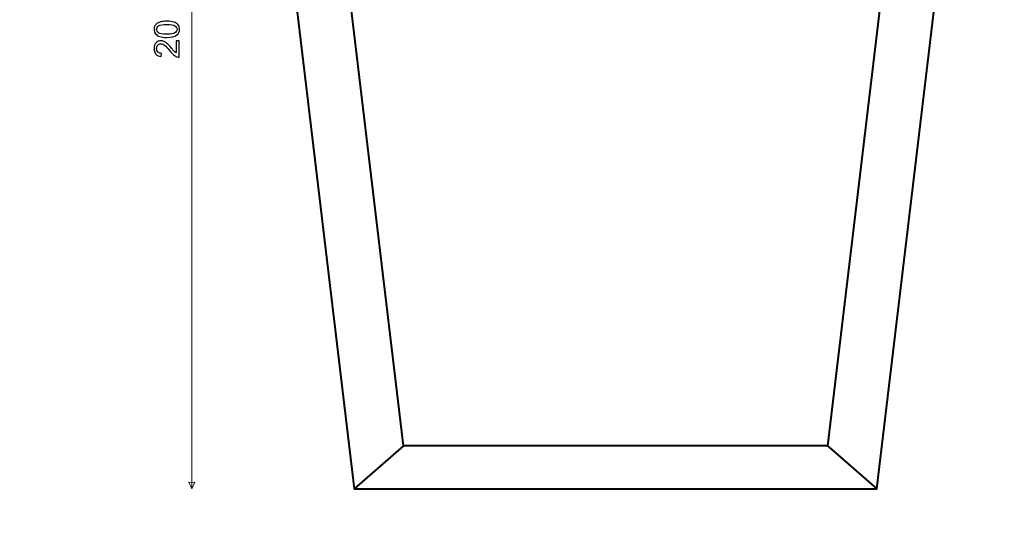
# Model space of a CAD drawing. Units: millimetres. Extents: x -148 to 148, y -105 to 105.
# Drawn here: x -25 to 75, y -53 to 0 of the extents above; entities that cross this region are included whole.
import ezdxf

# ---------------------------------------------------------------- set-up
doc = ezdxf.new("R2010")
doc.units = ezdxf.units.MM
doc.header["$MEASUREMENT"] = 0
doc.layers.add('Layer 1', color=7, linetype='Continuous')

msp = doc.modelspace()

# ---------------------------------------------------------------- linework, layer by layer
at = {"layer": 'Layer 1', "color": 250, "lineweight": 15}
msp.add_open_spline([(141.5001, 85.0001), (141.5001, 85.0001), (141.5001, -98.0001), (141.5001, -98.0001), (141.5001, -98.0001), (141.5001, -98.0001), (-141.5001, -98.0001), (-141.5001, -98.0001), (-141.5001, -98.0001), (-141.5001, -98.0001), (-141.5001, 85.0001), (-141.5001, 85.0001), (-141.5001, 85.0001), (-141.5001, 85.0001), (141.5001, 85.0001), (141.5001, 85.0001)], degree=3, knots=[0, 0, 0, 0, 0.25, 0.25, 0.25, 0.25, 0.5, 0.5, 0.5, 0.5, 0.75, 0.75, 0.75, 0.75, 1, 1, 1, 1], dxfattribs=at)
at = {"layer": 'Layer 1', "color": 51, "lineweight": 5}
msp.add_open_spline([(-7.1416, -47.6768), (-7.1416, -47.6768), (-7.1416, 52.3228), (-7.1416, 52.3228)], degree=3, dxfattribs=at)
at = {"layer": 'Layer 1', "color": 7, "lineweight": 40}
for points in [[(-2.1416, 48.4032), (-2.1416, 48.4032), (73.8353, 48.4032), (73.8353, 48.4032), (73.8353, 48.4032), (73.8353, 48.4032), (62.3728, -47.6768), (62.3728, -47.6768), (62.3728, -47.6768), (62.3728, -47.6768), (9.3209, -47.6768), (9.3209, -47.6768), (9.3209, -47.6768), (9.3209, -47.6768), (-2.1416, 48.4032), (-2.1416, 48.4032)], [(4.0536, 42.9032), (4.0536, 42.9032), (14.3388, -43.3083), (14.3388, -43.3083), (14.3388, -43.3083), (14.3388, -43.3083), (57.355, -43.3083), (57.355, -43.3083), (57.355, -43.3083), (57.355, -43.3083), (67.6401, 42.9032), (67.6401, 42.9032), (67.6401, 42.9032), (67.6401, 42.9032), (4.0536, 42.9032), (4.0536, 42.9032)]]:
    msp.add_open_spline(points, degree=3, knots=[0, 0, 0, 0, 0.25, 0.25, 0.25, 0.25, 0.5, 0.5, 0.5, 0.5, 0.75, 0.75, 0.75, 0.75, 1, 1, 1, 1], dxfattribs=at)
at = {"layer": 'Layer 1', "color": 51}
for points, knots in [([(-9.6804, -1.8263), (-9.9791, -1.8263), (-10.2196, -1.7957), (-10.4013, -1.734), (-10.4013, -1.734), (-10.5835, -1.6728), (-10.7241, -1.5811), (-10.8228, -1.46), (-10.8228, -1.46), (-10.9216, -1.3389), (-10.971, -1.1866), (-10.971, -1.0031), (-10.971, -1.0031), (-10.971, -0.8673), (-10.9434, -0.7486), (-10.8887, -0.6462), (-10.8887, -0.6462), (-10.8346, -0.5439), (-10.7558, -0.4599), (-10.6529, -0.3928), (-10.6529, -0.3928), (-10.55, -0.3264), (-10.4248, -0.2741), (-10.2772, -0.2364), (-10.2772, -0.2364), (-10.1296, -0.1982), (-9.9309, -0.1794), (-9.6804, -0.1794), (-9.6804, -0.1794), (-9.3841, -0.1794), (-9.1454, -0.21), (-8.9631, -0.2705), (-8.9631, -0.2705), (-8.7808, -0.3317), (-8.6403, -0.4228), (-8.5409, -0.5439), (-8.5409, -0.5439), (-8.4416, -0.6651), (-8.3922, -0.8179), (-8.3922, -1.0031), (-8.3922, -1.0031), (-8.3922, -1.2466), (-8.4792, -1.4377), (-8.6538, -1.5764), (-8.6538, -1.5764), (-8.8637, -1.7428), (-9.2065, -1.8263), (-9.6804, -1.8263)], [0, 0, 0, 0, 0.0833333, 0.0833333, 0.0833333, 0.0833333, 0.1666667, 0.1666667, 0.1666667, 0.1666667, 0.25, 0.25, 0.25, 0.25, 0.3333333, 0.3333333, 0.3333333, 0.3333333, 0.4166667, 0.4166667, 0.4166667, 0.4166667, 0.5, 0.5, 0.5, 0.5, 0.5833333, 0.5833333, 0.5833333, 0.5833333, 0.6666667, 0.6666667, 0.6666667, 0.6666667, 0.75, 0.75, 0.75, 0.75, 0.8333333, 0.8333333, 0.8333333, 0.8333333, 0.9166667, 0.9166667, 0.9166667, 0.9166667, 1, 1, 1, 1]), ([(-9.6804, -1.5076), (-9.2659, -1.5076), (-8.9901, -1.4588), (-8.8526, -1.3618), (-8.8526, -1.3618), (-8.7156, -1.2648), (-8.6468, -1.1454), (-8.6468, -1.0031), (-8.6468, -1.0031), (-8.6468, -0.8603), (-8.7161, -0.7409), (-8.8537, -0.6439), (-8.8537, -0.6439), (-8.9913, -0.5469), (-9.2671, -0.4981), (-9.6804, -0.4981), (-9.6804, -0.4981), (-10.0961, -0.4981), (-10.3725, -0.5469), (-10.5089, -0.6439), (-10.5089, -0.6439), (-10.6459, -0.7409), (-10.7141, -0.8614), (-10.7141, -1.0061), (-10.7141, -1.0061), (-10.7141, -1.149), (-10.6535, -1.2624), (-10.533, -1.3477), (-10.533, -1.3477), (-10.3795, -1.4541), (-10.0949, -1.5076), (-9.6804, -1.5076)], [0, 0, 0, 0, 0.125, 0.125, 0.125, 0.125, 0.25, 0.25, 0.25, 0.25, 0.375, 0.375, 0.375, 0.375, 0.5, 0.5, 0.5, 0.5, 0.625, 0.625, 0.625, 0.625, 0.75, 0.75, 0.75, 0.75, 0.875, 0.875, 0.875, 0.875, 1, 1, 1, 1]), ([(-8.7332, -2.1585), (-8.7332, -2.1585), (-8.4351, -2.1585), (-8.4351, -2.1585), (-8.4351, -2.1585), (-8.4351, -2.1585), (-8.4351, -3.8277), (-8.4351, -3.8277), (-8.4351, -3.8277), (-8.5098, -3.83), (-8.5815, -3.8183), (-8.6503, -3.7918), (-8.6503, -3.7918), (-8.7644, -3.7495), (-8.8761, -3.6813), (-8.9866, -3.5878), (-8.9866, -3.5878), (-9.0966, -3.4937), (-9.2242, -3.3585), (-9.3688, -3.1821), (-9.3688, -3.1821), (-9.594, -2.9075), (-9.7721, -2.7217), (-9.9038, -2.6253), (-9.9038, -2.6253), (-10.035, -2.5289), (-10.1596, -2.4807), (-10.2766, -2.4807), (-10.2766, -2.4807), (-10.3995, -2.4807), (-10.503, -2.5248), (-10.5876, -2.6124), (-10.5876, -2.6124), (-10.6717, -2.7006), (-10.7141, -2.8152), (-10.7141, -2.9563), (-10.7141, -2.9563), (-10.7141, -3.1057), (-10.6694, -3.225), (-10.5794, -3.3144), (-10.5794, -3.3144), (-10.49, -3.4044), (-10.366, -3.4496), (-10.2078, -3.4508), (-10.2078, -3.4508), (-10.2078, -3.4508), (-10.2402, -3.7695), (-10.2402, -3.7695), (-10.2402, -3.7695), (-10.4783, -3.7477), (-10.6594, -3.6654), (-10.784, -3.5231), (-10.784, -3.5231), (-10.9087, -3.3808), (-10.971, -3.1892), (-10.971, -2.9493), (-10.971, -2.9493), (-10.971, -2.707), (-10.9034, -2.5153), (-10.7693, -2.3742), (-10.7693, -2.3742), (-10.6347, -2.2325), (-10.4683, -2.162), (-10.2696, -2.162), (-10.2696, -2.162), (-10.1684, -2.162), (-10.0691, -2.1826), (-9.9715, -2.2243), (-9.9715, -2.2243), (-9.8739, -2.2655), (-9.771, -2.3343), (-9.6634, -2.4301), (-9.6634, -2.4301), (-9.5552, -2.5259), (-9.407, -2.6853), (-9.2189, -2.9081), (-9.2189, -2.9081), (-9.0625, -3.0939), (-8.9566, -3.2133), (-8.9008, -3.2662), (-8.9008, -3.2662), (-8.8455, -3.3191), (-8.7896, -3.3626), (-8.7332, -3.3973), (-8.7332, -3.3973), (-8.7332, -3.3973), (-8.7332, -2.1585), (-8.7332, -2.1585)], [0, 0, 0, 0, 0.0454545, 0.0454545, 0.0454545, 0.0454545, 0.0909091, 0.0909091, 0.0909091, 0.0909091, 0.1363636, 0.1363636, 0.1363636, 0.1363636, 0.1818182, 0.1818182, 0.1818182, 0.1818182, 0.2272727, 0.2272727, 0.2272727, 0.2272727, 0.2727273, 0.2727273, 0.2727273, 0.2727273, 0.3181818, 0.3181818, 0.3181818, 0.3181818, 0.3636364, 0.3636364, 0.3636364, 0.3636364, 0.4090909, 0.4090909, 0.4090909, 0.4090909, 0.4545455, 0.4545455, 0.4545455, 0.4545455, 0.5, 0.5, 0.5, 0.5, 0.5454545, 0.5454545, 0.5454545, 0.5454545, 0.5909091, 0.5909091, 0.5909091, 0.5909091, 0.6363636, 0.6363636, 0.6363636, 0.6363636, 0.6818182, 0.6818182, 0.6818182, 0.6818182, 0.7272727, 0.7272727, 0.7272727, 0.7272727, 0.7727273, 0.7727273, 0.7727273, 0.7727273, 0.8181818, 0.8181818, 0.8181818, 0.8181818, 0.8636364, 0.8636364, 0.8636364, 0.8636364, 0.9090909, 0.9090909, 0.9090909, 0.9090909, 0.9545455, 0.9545455, 0.9545455, 0.9545455, 1, 1, 1, 1])]:
    msp.add_open_spline(points, degree=3, knots=knots, dxfattribs=at)
at = {"layer": 'Layer 1', "color": 7, "lineweight": 40}
for points in [[(14.3388, -43.3083), (14.3388, -43.3083), (9.3209, -47.6768), (9.3209, -47.6768)], [(57.355, -43.3083), (57.355, -43.3083), (62.3728, -47.6768), (62.3728, -47.6768)]]:
    msp.add_open_spline(points, degree=3, dxfattribs=at)
at = {"layer": 'Layer 1', "color": 51, "lineweight": 5}
msp.add_open_spline([(-7.1416, -47.6768), (-7.1416, -47.6768), (-7.4319, -46.9993), (-7.4319, -46.9993), (-7.4319, -46.9993), (-7.2383, -47.0961), (-7.0448, -47.0961), (-6.8512, -46.9993), (-6.8512, -46.9993), (-6.8512, -46.9993), (-7.1416, -47.6768), (-7.1416, -47.6768)], degree=3, knots=[0, 0, 0, 0, 0.3333333, 0.3333333, 0.3333333, 0.3333333, 0.6666667, 0.6666667, 0.6666667, 0.6666667, 1, 1, 1, 1], dxfattribs=at)

doc.saveas('drawing.dxf')
